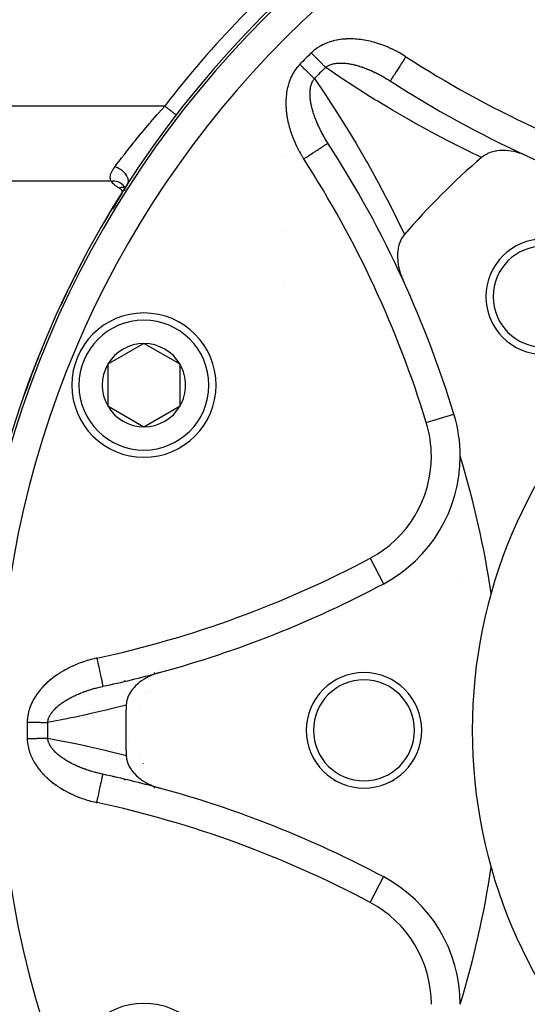
# Model space of a CAD drawing. Units: millimetres. Extents: x -336 to 558, y -365 to 365.
# Drawn here: x 170 to 205, y -34 to 34 of the extents above; entities that cross this region are included whole.
import ezdxf

# ---------------------------------------------------------------- set-up
doc = ezdxf.new("R2010")
doc.units = ezdxf.units.MM
doc.linetypes.add('DASHED', pattern=[9.652, 8.128, -1.524])
doc.layers.add('nevidi', color=4, linetype='DASHED')

msp = doc.modelspace()

# ---------------------------------------------------------------- linework, layer by layer
at = {"color": 2}
for p, q in [((180.425, 27.648), (180.426, 27.648)), ((176.771, 22.726), (176.804, 22.676)), ((176.776, 22.712), (176.799, 22.686)), ((176.787, 22.713), (176.832, 22.615)), ((176.818, 22.655), (176.849, 22.553)), ((176.84, 22.597), (176.849, 22.536)), ((176.881, 22.559), (176.85, 22.474)), ((176.85, 22.533), (176.855, 22.499)), ((176.852, 22.537), (176.853, 22.481)), ((176.86, 22.549), (176.854, 22.483)), ((176.915, 22.626), (176.878, 22.551)), ((177.013, 22.797), (176.983, 22.746)), ((176.862, 22.513), (176.839, 22.419)), ((176.854, 22.483), (176.843, 22.391)), ((176.853, 22.482), (176.85, 22.45)), ((176.853, 22.481), (176.853, 22.476)), ((176.853, 22.47), (176.854, 22.436)), ((176.855, 22.491), (176.854, 22.484)), ((178.192, 11.804), (175.692, 10.361)), ((180.692, 10.361), (178.192, 11.804)), ((175.692, 10.361), (175.692, 7.474)), ((180.692, 8.918), (180.692, 10.361)), ((180.692, 7.474), (180.692, 8.918)), ((175.692, 7.474), (178.192, 6.031)), ((178.192, 6.031), (180.692, 7.474)), ((199.661, 6.905), (199.664, 6.906)), ((199.312, -0.02), (199.311, -0.015)), ((175.351, -11.95), (175.351, -11.953)), ((178.545, -12.323), (178.544, -12.325)), ((177.878, -13.53), (177.876, -13.533)), ((199.312, -29.984), (199.312, -29.98))]:
    msp.add_line(p, q, dxfattribs=at)
for points in [[(204.746, 24.792), (204.465, 24.91), (204.385, 24.939), (204.38, 24.941), (204.193, 25.002), (204.138, 25.019), (204.008, 25.054), (204.003, 25.056), (203.811, 25.1), (203.808, 25.1), (203.63, 25.133), (203.478, 25.154), (203.259, 25.173), (203.153, 25.177), (202.902, 25.174), (202.838, 25.17), (202.834, 25.17), (202.64, 25.149), (202.566, 25.137), (202.537, 25.132), (202.448, 25.114), (202.26, 25.065), (202.256, 25.063), (202.255, 25.063), (202.239, 25.058), (201.995, 24.964), (201.978, 24.956), (201.763, 24.837), (201.735, 24.818), (201.584, 24.703)], [(176.923, 22.645), (176.884, 22.578), (176.875, 22.562), (176.839, 22.496)], [(196.231, 19.35), (196.224, 19.342), (196.097, 19.171), (196.08, 19.144), (195.97, 18.939), (195.962, 18.922), (195.872, 18.683), (195.871, 18.68), (195.871, 18.68), (195.856, 18.628), (195.808, 18.426), (195.807, 18.42), (195.802, 18.397), (195.768, 18.147), (195.764, 18.096), (195.756, 17.864), (195.757, 17.781), (195.768, 17.575), (195.78, 17.456), (195.805, 17.281), (195.834, 17.126), (195.865, 16.987), (195.915, 16.796), (195.946, 16.695), (196.025, 16.469), (196.048, 16.408), (196.142, 16.188)], [(179.275, -10.997), (178.972, -11.091), (178.907, -11.115), (178.639, -11.226), (178.529, -11.278), (178.323, -11.387), (178.179, -11.474), (178.03, -11.573), (177.863, -11.698), (177.763, -11.781), (177.751, -11.792), (177.61, -11.923), (177.588, -11.945), (177.529, -12.007), (177.361, -12.209), (177.331, -12.249), (177.183, -12.483), (177.172, -12.502), (177.156, -12.533), (177.078, -12.707), (177.057, -12.761), (177.056, -12.763), (177.045, -12.796), (176.985, -13.027), (176.983, -13.038), (176.96, -13.259)], [(176.96, -16.741), (176.985, -16.973), (176.987, -16.984), (177.049, -17.217), (177.056, -17.236), (177.056, -17.237), (177.077, -17.293), (177.156, -17.466), (177.163, -17.481), (177.172, -17.498), (177.307, -17.717), (177.331, -17.751), (177.359, -17.789), (177.479, -17.937), (177.483, -17.941), (177.529, -17.993), (177.688, -18.151), (177.764, -18.219), (177.918, -18.345), (178.03, -18.427), (178.169, -18.52), (178.323, -18.613), (178.44, -18.676), (178.639, -18.774), (178.725, -18.812), (178.729, -18.814), (178.908, -18.885), (178.972, -18.909), (179.022, -18.926), (179.275, -19.003)], [(175.351, -18.05), (175.351, -18.049), (175.351, -18.047)]]:
    msp.add_lwpolyline(points, dxfattribs=at)
for centre, radius, start, end in [((235.934, -15), 70, 0, 180), ((196.443, 32.796), 3, 180, 180.14753), ((235.934, 93), 75, 237.0357, 237.04462), ((235.934, 93), 75, 237.14966, 245.40693), ((235.934, -15), 59.612, 131.80617, 131.84066), ((188.138, 24.491), 3, 91.97886, 92.00414), ((127.934, -15), 75, 24.57251, 32.85034), ((235.934, -15), 59.612, 138.15975, 138.19383), ((235.934, -15), 52.5, 130.86613, 139.13387), ((235.934, 93), 75, 245.42749, 253.01745), ((235.934, -15), 70, 147.43171, 149.63767), ((235.934, -15), 35, 0, 180), ((205.882, 15.052), 4, 0, 180), ((205.882, 15.052), 3.5, 0, 180), ((235.934, -15), 70, 152.22476, 155.12746), ((127.934, -15), 75, 16.98255, 24.57251), ((205.882, 15.052), 4, 180, 0), ((205.882, 15.052), 3.5, 180, 0), ((178.192, 8.918), 5, 0, 180), ((178.192, 8.918), 2.887, 90, 150), ((178.192, 8.918), 2.887, 30, 90), ((235.934, -15), 70, 157.69135, 160.62875), ((178.192, 8.918), 2.887, 150, 210), ((178.192, 8.918), 2.887, 0, 30), ((178.192, 8.918), 5, 180, 360), ((178.192, 8.918), 2.887, 330, 360), ((178.192, 8.918), 2.887, 210, 270), ((178.192, 8.918), 2.887, 270, 330), ((190.1, 3.985), 10, 0, 16.98255), ((190.1, 3.985), 10, 298.01745, 360), ((137.934, -15), 65, 8.37933, 16.98255), ((130.934, -15), 70, 8.48195, 8.49115), ((159.567, 61.368), 75, 285.23523, 298.01745), ((159.567, 61.368), 75, 282.14966, 285.23523), ((159.567, 61.368), 75, 282.14966, 285.23523), ((193.434, -15), 4, 0, 180), ((193.434, -15), 3.5, 0, 180), ((235.934, -15), 60, 176.92474, 176.9453), ((235.934, -15), 59, 178.30873, 180), ((235.934, -15), 100, 180, 0), ((235.934, -15), 70, 180, 0), ((235.934, -15), 59, 180, 181.69127), ((193.434, -15), 4, 180, 0), ((193.434, -15), 3.5, 180, 0), ((235.934, -15), 35, 180, 0), ((159.567, -91.368), 75, 74.76477, 77.85034), ((235.934, -15), 60, 183.05507, 183.07586), ((159.567, -91.368), 75, 61.98255, 74.76477), ((137.934, -15), 65, 343.01745, 351.62067), ((190.1, -33.985), 10, 0, 61.98255), ((178.192, -38.918), 5, 0, 180)]:
    msp.add_arc(centre, radius, start, end, dxfattribs=at)
at = {"layer": 'nevidi', "color": 7, "linetype": 'Continuous'}
for p, q in [((179.633, 28.257), (157.934, 28.257)), ((187.978, 27.882), (187.977, 27.881)), ((187.999, 24.856), (187.998, 24.855)), ((175.929, 23.061), (157.934, 23.061)), ((187.939, 19.588), (187.938, 19.587)), ((187.904, 16.004), (187.903, 16.003)), ((197.751, 6.322), (199.661, 6.905)), ((199.913, 1.82), (199.912, 1.824)), ((193.858, -3.077), (194.796, -4.841)), ((176.827, -11.568), (176.832, -11.616)), ((176.884, -12.394), (176.885, -12.395)), ((178.322, -12.426), (178.323, -12.423)), ((178.338, -12.399), (178.339, -12.396)), ((177.875, -13.251), (177.875, -13.25)), ((176.943, -14.114), (176.941, -14.113)), ((177.127, -15.75), (177.129, -15.748)), ((177.906, -16.81), (177.903, -16.805)), ((178.171, -17.313), (178.17, -17.31)), ((193.858, -26.923), (194.796, -25.16)), ((199.912, -31.824), (199.913, -31.82))]:
    msp.add_line(p, q, dxfattribs=at)
for points in [[(196.335, 31.673), (196.306, 31.692), (196.292, 31.701), (196.197, 31.761), (196.183, 31.77), (196.087, 31.828), (196.073, 31.836), (195.976, 31.893), (195.962, 31.901), (195.864, 31.956), (195.85, 31.964), (195.752, 32.018), (195.737, 32.026), (195.638, 32.078), (195.624, 32.085), (195.524, 32.136), (195.509, 32.143), (195.409, 32.192), (195.394, 32.199), (195.293, 32.246), (195.278, 32.253), (195.177, 32.299), (195.162, 32.305), (195.059, 32.349), (195.044, 32.356), (194.941, 32.398), (194.926, 32.404), (194.823, 32.444), (194.807, 32.45), (194.703, 32.489), (194.688, 32.495), (194.583, 32.532), (194.568, 32.537), (194.462, 32.573), (194.447, 32.578), (194.34, 32.611), (194.325, 32.616), (194.218, 32.648), (194.202, 32.653), (194.095, 32.683), (194.079, 32.687), (193.97, 32.715), (193.954, 32.719), (193.845, 32.745), (193.829, 32.749), (193.719, 32.773), (193.703, 32.777), (193.593, 32.799), (193.577, 32.802), (193.466, 32.822), (193.45, 32.825), (193.339, 32.842), (193.322, 32.845), (193.212, 32.86), (193.195, 32.862), (193.084, 32.876), (193.068, 32.877), (192.957, 32.888), (192.94, 32.89), (192.829, 32.898), (192.813, 32.899), (192.701, 32.905), (192.685, 32.906), (192.573, 32.909), (192.557, 32.909), (192.445, 32.91), (192.429, 32.91), (192.317, 32.908), (192.301, 32.907), (192.189, 32.903), (192.172, 32.902), (192.06, 32.894), (192.044, 32.893), (191.932, 32.882), (191.915, 32.88), (191.803, 32.867), (191.787, 32.864), (191.676, 32.848), (191.659, 32.845), (191.548, 32.825), (191.532, 32.822), (191.422, 32.799), (191.406, 32.795), (191.297, 32.768), (191.281, 32.764), (191.173, 32.734), (191.157, 32.729), (191.05, 32.696), (191.034, 32.691), (190.928, 32.653), (190.913, 32.647), (190.807, 32.606), (190.792, 32.6), (190.689, 32.555), (190.673, 32.548), (190.572, 32.5), (190.557, 32.492), (190.458, 32.44), (190.443, 32.432), (190.346, 32.376), (190.332, 32.367), (190.238, 32.308), (190.224, 32.299), (190.132, 32.235), (190.119, 32.226), (190.03, 32.158), (190.017, 32.148), (189.931, 32.077), (189.918, 32.066), (189.834, 31.99), (189.822, 31.979), (189.785, 31.943)], [(189.785, 31.943), (189.791, 31.937), (189.829, 31.898), (189.867, 31.86), (189.923, 31.803), (189.96, 31.765), (189.982, 31.742), (190.016, 31.708), (190.052, 31.671), (190.108, 31.615), (190.144, 31.578), (190.17, 31.551), (190.198, 31.523), (190.234, 31.486), (190.287, 31.432), (190.321, 31.397), (190.351, 31.367), (190.373, 31.344), (190.407, 31.31), (190.457, 31.259), (190.489, 31.226), (190.521, 31.194), (190.538, 31.177), (190.569, 31.145), (190.615, 31.098), (190.645, 31.068), (190.677, 31.035), (190.689, 31.023), (190.717, 30.995), (190.758, 30.953), (190.776, 30.934)], [(196.335, 31.673), (196.296, 31.613), (196.209, 31.478), (196.202, 31.466), (196.152, 31.39), (196.067, 31.257), (196.059, 31.245), (196.011, 31.171), (195.929, 31.044), (195.921, 31.031), (195.876, 30.962), (195.798, 30.842), (195.79, 30.829), (195.749, 30.765), (195.678, 30.654), (195.67, 30.642), (195.633, 30.585), (195.568, 30.485), (195.561, 30.474), (195.529, 30.424), (195.473, 30.338), (195.466, 30.327), (195.439, 30.285), (195.393, 30.214), (195.387, 30.205), (195.366, 30.171), (195.33, 30.116), (195.325, 30.109), (195.309, 30.084), (195.284, 30.046), (195.281, 30.041), (195.272, 30.026), (195.258, 30.005), (195.257, 30.002), (195.253, 29.997), (195.251, 29.993)], [(188.991, 31.149), (188.968, 31.126), (188.957, 31.114), (188.882, 31.032), (188.871, 31.019), (188.8, 30.934), (188.79, 30.922), (188.722, 30.834), (188.713, 30.821), (188.649, 30.731), (188.64, 30.717), (188.581, 30.624), (188.572, 30.611), (188.516, 30.516), (188.508, 30.501), (188.456, 30.405), (188.449, 30.39), (188.4, 30.291), (188.393, 30.276), (188.348, 30.175), (188.342, 30.16), (188.3, 30.058), (188.295, 30.042), (188.257, 29.938), (188.251, 29.923), (188.217, 29.818), (188.212, 29.802), (188.182, 29.696), (188.177, 29.68), (188.15, 29.574), (188.146, 29.558), (188.122, 29.451), (188.119, 29.435), (188.098, 29.327), (188.095, 29.311), (188.077, 29.202), (188.075, 29.186), (188.06, 29.077), (188.058, 29.06), (188.047, 28.95), (188.045, 28.934), (188.036, 28.824), (188.035, 28.808), (188.029, 28.697), (188.028, 28.681), (188.025, 28.571), (188.025, 28.554), (188.024, 28.444), (188.024, 28.428), (188.026, 28.318), (188.027, 28.302), (188.031, 28.192), (188.032, 28.176), (188.039, 28.066), (188.04, 28.05), (188.049, 27.941), (188.051, 27.925), (188.062, 27.816), (188.064, 27.8), (188.078, 27.691), (188.08, 27.675), (188.096, 27.566), (188.099, 27.55), (188.117, 27.441), (188.12, 27.425), (188.14, 27.317), (188.143, 27.301), (188.166, 27.193), (188.169, 27.177), (188.193, 27.069), (188.197, 27.053), (188.223, 26.946), (188.227, 26.93), (188.256, 26.824), (188.26, 26.808), (188.29, 26.702), (188.295, 26.687), (188.326, 26.582), (188.331, 26.566), (188.365, 26.462), (188.37, 26.447), (188.405, 26.343), (188.41, 26.328), (188.447, 26.225), (188.452, 26.21), (188.491, 26.108), (188.497, 26.093), (188.537, 25.991), (188.543, 25.976), (188.584, 25.876), (188.591, 25.861), (188.634, 25.761), (188.64, 25.746), (188.685, 25.647), (188.692, 25.632), (188.738, 25.533), (188.745, 25.519), (188.793, 25.421), (188.8, 25.406), (188.849, 25.309), (188.857, 25.294), (188.908, 25.198), (188.915, 25.184), (188.968, 25.088), (188.976, 25.073), (189.029, 24.978), (189.038, 24.964), (189.093, 24.869), (189.101, 24.855), (189.158, 24.761), (189.167, 24.747), (189.225, 24.654), (189.234, 24.64), (189.261, 24.599)], [(188.991, 31.149), (188.997, 31.144), (189.016, 31.125), (189.074, 31.068), (189.111, 31.031), (189.169, 30.974), (189.192, 30.952), (189.206, 30.938), (189.263, 30.882), (189.299, 30.846), (189.356, 30.79), (189.383, 30.764), (189.392, 30.755), (189.448, 30.7), (189.482, 30.666), (189.537, 30.613), (189.567, 30.583), (189.571, 30.579), (189.624, 30.527), (189.657, 30.495), (189.708, 30.445), (189.739, 30.413), (189.74, 30.413), (189.789, 30.365), (189.819, 30.335), (189.866, 30.289), (189.895, 30.261), (189.899, 30.257), (189.939, 30.217), (189.966, 30.19), (190, 30.158)], [(190.776, 30.934), (190.79, 30.946), (190.797, 30.951), (190.844, 30.985), (190.851, 30.99), (190.9, 31.022), (190.907, 31.026), (190.959, 31.055), (190.967, 31.06), (190.987, 31.07), (191.02, 31.086), (191.029, 31.09), (191.029, 31.09), (191.084, 31.113), (191.093, 31.117), (191.151, 31.138), (191.16, 31.141), (191.22, 31.16), (191.229, 31.163), (191.279, 31.176), (191.291, 31.179), (191.3, 31.181), (191.364, 31.195), (191.364, 31.195), (191.374, 31.197), (191.439, 31.209), (191.449, 31.211), (191.516, 31.22), (191.526, 31.221), (191.594, 31.228), (191.604, 31.229), (191.623, 31.231), (191.673, 31.234), (191.683, 31.234), (191.753, 31.237), (191.764, 31.237), (191.778, 31.238), (191.835, 31.238), (191.846, 31.238), (191.918, 31.236), (191.929, 31.236), (192.002, 31.233), (192.01, 31.232), (192.013, 31.232), (192.086, 31.227), (192.097, 31.226), (192.171, 31.219), (192.182, 31.217), (192.257, 31.209), (192.268, 31.207), (192.269, 31.207), (192.343, 31.197), (192.354, 31.195), (192.429, 31.183), (192.435, 31.182), (192.441, 31.181), (192.516, 31.167), (192.527, 31.165), (192.603, 31.15), (192.614, 31.148), (192.69, 31.131), (192.702, 31.128), (192.778, 31.11), (192.789, 31.107), (192.831, 31.097), (192.866, 31.088), (192.877, 31.085), (192.889, 31.082), (192.954, 31.064), (192.965, 31.061), (193.042, 31.039), (193.054, 31.035), (193.095, 31.023), (193.131, 31.012), (193.143, 31.008), (193.22, 30.983), (193.231, 30.98), (193.309, 30.954), (193.32, 30.95), (193.365, 30.934), (193.398, 30.922), (193.409, 30.918), (193.45, 30.904), (193.487, 30.89), (193.498, 30.886), (193.575, 30.857), (193.586, 30.852), (193.663, 30.822), (193.675, 30.817), (193.751, 30.786), (193.763, 30.781), (193.839, 30.749), (193.85, 30.744), (193.852, 30.744), (193.926, 30.711), (193.938, 30.706), (194.014, 30.672), (194.025, 30.667), (194.1, 30.632), (194.107, 30.629), (194.112, 30.627), (194.187, 30.591), (194.198, 30.586), (194.273, 30.549), (194.285, 30.543), (194.344, 30.514), (194.36, 30.506), (194.371, 30.5), (194.446, 30.462), (194.457, 30.456), (194.531, 30.416), (194.542, 30.41), (194.617, 30.37), (194.628, 30.364), (194.702, 30.323), (194.713, 30.317), (194.775, 30.282), (194.787, 30.275), (194.798, 30.269), (194.831, 30.25)], [(201.584, 24.703), (200.637, 25.155), (200.483, 25.231), (199.338, 25.804), (199.186, 25.881), (198.059, 26.473), (197.91, 26.554), (196.8, 27.164), (196.652, 27.247), (195.56, 27.876), (195.414, 27.962), (194.338, 28.609), (194.196, 28.696), (193.138, 29.36), (192.998, 29.45), (191.959, 30.13), (191.821, 30.222), (190.798, 30.919), (190.776, 30.934)], [(189.771, 29.704), (189.774, 29.713), (189.776, 29.72), (189.792, 29.772), (189.795, 29.781), (189.816, 29.838), (189.82, 29.846), (189.843, 29.902), (189.847, 29.91), (189.864, 29.947), (189.872, 29.963), (189.876, 29.971), (189.883, 29.982), (189.905, 30.022), (189.909, 30.029), (189.94, 30.078), (189.945, 30.085), (189.979, 30.131), (189.984, 30.138), (190, 30.158)], [(190, 30.158), (190.62, 29.25), (190.713, 29.111), (191.397, 28.072), (191.488, 27.931), (192.154, 26.873), (192.243, 26.73), (192.892, 25.655), (192.979, 25.509), (193.611, 24.416), (193.694, 24.268), (194.307, 23.16), (194.388, 23.01), (194.981, 21.887), (195.06, 21.735), (195.632, 20.596), (195.708, 20.442), (196.231, 19.35)], [(194.831, 30.25), (194.872, 30.226), (194.883, 30.22), (194.956, 30.176), (194.967, 30.17), (194.98, 30.162), (195.04, 30.125), (195.051, 30.119), (195.124, 30.074), (195.135, 30.067), (195.207, 30.021), (195.218, 30.014), (195.251, 29.993)], [(190.941, 25.683), (190.933, 25.696), (190.927, 25.704), (190.921, 25.715), (190.876, 25.786), (190.869, 25.797), (190.825, 25.868), (190.818, 25.879), (190.777, 25.947), (190.774, 25.95), (190.768, 25.961), (190.725, 26.033), (190.719, 26.043), (190.704, 26.07), (190.684, 26.103), (190.677, 26.115), (190.671, 26.126), (190.63, 26.198), (190.624, 26.209), (190.583, 26.282), (190.577, 26.292), (190.538, 26.365), (190.532, 26.376), (190.493, 26.449), (190.492, 26.452), (190.488, 26.46), (190.45, 26.533), (190.444, 26.544), (190.42, 26.59), (190.407, 26.617), (190.401, 26.628), (190.365, 26.702), (190.36, 26.713), (190.324, 26.787), (190.319, 26.798), (190.299, 26.84), (190.284, 26.872), (190.279, 26.883), (190.245, 26.957), (190.24, 26.968), (190.207, 27.043), (190.202, 27.054), (190.191, 27.082), (190.17, 27.129), (190.166, 27.141), (190.134, 27.216), (190.13, 27.227), (190.128, 27.23), (190.1, 27.302), (190.095, 27.314), (190.066, 27.389), (190.062, 27.401), (190.033, 27.477), (190.029, 27.488), (190.002, 27.564), (190, 27.57), (189.998, 27.575), (189.982, 27.621), (189.972, 27.651), (189.968, 27.663), (189.943, 27.739), (189.939, 27.75), (189.915, 27.826), (189.912, 27.835), (189.912, 27.837), (189.889, 27.913), (189.886, 27.924), (189.865, 28), (189.863, 28.006), (189.862, 28.011), (189.852, 28.045), (189.841, 28.086), (189.839, 28.097), (189.82, 28.172), (189.817, 28.184), (189.8, 28.259), (189.797, 28.27), (189.781, 28.345), (189.779, 28.356), (189.773, 28.384), (189.765, 28.43), (189.762, 28.441), (189.752, 28.499), (189.749, 28.516), (189.748, 28.527), (189.736, 28.601), (189.734, 28.612), (189.724, 28.686), (189.723, 28.697), (189.717, 28.749), (189.715, 28.77), (189.714, 28.781), (189.707, 28.854), (189.706, 28.864), (189.702, 28.923), (189.701, 28.936), (189.701, 28.947), (189.698, 29.018), (189.697, 29.029), (189.696, 29.098), (189.696, 29.099), (189.696, 29.11), (189.697, 29.179), (189.697, 29.19), (189.7, 29.258), (189.701, 29.268), (189.704, 29.311), (189.706, 29.336), (189.706, 29.346), (189.713, 29.412), (189.715, 29.422), (189.715, 29.423), (189.724, 29.488), (189.726, 29.498), (189.737, 29.562), (189.739, 29.571), (189.753, 29.634), (189.755, 29.643), (189.758, 29.654), (189.771, 29.704)], [(176.187, 24.058), (176.226, 24.109), (176.346, 24.268), (176.569, 24.562), (176.644, 24.659), (176.839, 24.911), (177.017, 25.14), (177.098, 25.243), (177.394, 25.616), (177.501, 25.749), (177.589, 25.857), (178.008, 26.37), (178.016, 26.38), (178.107, 26.489), (178.55, 27.017), (178.645, 27.128), (178.67, 27.158), (179.105, 27.66), (179.202, 27.772), (179.374, 27.966), (179.633, 28.257)], [(179.633, 28.257), (179.67, 28.228), (179.693, 28.211), (179.698, 28.206), (179.771, 28.15), (179.776, 28.147), (179.777, 28.146), (179.849, 28.091), (179.855, 28.086), (179.879, 28.068), (179.924, 28.033), (179.93, 28.029), (179.977, 27.992), (179.997, 27.977), (180.002, 27.973), (180.065, 27.924), (180.07, 27.921), (180.07, 27.921), (180.13, 27.875), (180.134, 27.871), (180.155, 27.856), (180.189, 27.829), (180.193, 27.826), (180.23, 27.798), (180.243, 27.788), (180.247, 27.785), (180.291, 27.751), (180.294, 27.749), (180.294, 27.749), (180.332, 27.72), (180.334, 27.718), (180.347, 27.708), (180.366, 27.694), (180.368, 27.692), (180.386, 27.678), (180.392, 27.673), (180.394, 27.672), (180.411, 27.659), (180.412, 27.658), (180.413, 27.658), (180.422, 27.65), (180.423, 27.65), (180.425, 27.648)], [(189.261, 24.599), (189.293, 24.619), (189.37, 24.669), (189.456, 24.725), (189.517, 24.764), (189.592, 24.813), (189.677, 24.867), (189.737, 24.906), (189.809, 24.953), (189.89, 25.005), (189.949, 25.043), (190.016, 25.086), (190.092, 25.136), (190.148, 25.171), (190.209, 25.211), (190.28, 25.257), (190.331, 25.289), (190.386, 25.325), (190.449, 25.366), (190.494, 25.395), (190.542, 25.426), (190.597, 25.461), (190.636, 25.487), (190.676, 25.512), (190.721, 25.541), (190.753, 25.562), (190.784, 25.582), (190.818, 25.604), (190.843, 25.62), (190.865, 25.634), (190.888, 25.65), (190.904, 25.66), (190.917, 25.668), (190.929, 25.676), (190.936, 25.68), (190.94, 25.683), (190.941, 25.683)], [(175.929, 23.061), (175.928, 23.062), (175.902, 23.108), (175.896, 23.12), (175.878, 23.167), (175.874, 23.179), (175.865, 23.212), (175.862, 23.228), (175.86, 23.24), (175.855, 23.291), (175.855, 23.303), (175.856, 23.356), (175.857, 23.369), (175.865, 23.423), (175.867, 23.436), (175.88, 23.492), (175.884, 23.505), (175.901, 23.561), (175.906, 23.575), (175.929, 23.632), (175.935, 23.645), (175.96, 23.698), (175.962, 23.703), (175.969, 23.717), (176, 23.775), (176.008, 23.789), (176.043, 23.848), (176.052, 23.862), (176.09, 23.921), (176.1, 23.935), (176.141, 23.995), (176.152, 24.01), (176.187, 24.058)], [(176.187, 24.058), (176.252, 24.035), (176.269, 24.028), (176.281, 24.023), (176.29, 24.02), (176.353, 23.992), (176.369, 23.984), (176.393, 23.972), (176.402, 23.968), (176.451, 23.941), (176.466, 23.932), (176.502, 23.911), (176.51, 23.906), (176.546, 23.884), (176.561, 23.874), (176.606, 23.842), (176.614, 23.836), (176.636, 23.819), (176.65, 23.808), (176.704, 23.765), (176.71, 23.759), (176.721, 23.749), (176.734, 23.738), (176.793, 23.681), (176.799, 23.675), (176.799, 23.675), (176.811, 23.662), (176.87, 23.596), (176.873, 23.593), (176.878, 23.586), (176.881, 23.583), (176.933, 23.514), (176.942, 23.501), (176.947, 23.494), (176.986, 23.431), (176.993, 23.417), (176.999, 23.407), (177.003, 23.4), (177.029, 23.346), (177.035, 23.333), (177.044, 23.311), (177.047, 23.304), (177.062, 23.262), (177.066, 23.249), (177.075, 23.217), (177.077, 23.21), (177.084, 23.179), (177.087, 23.166), (177.093, 23.125), (177.093, 23.118), (177.095, 23.098), (177.096, 23.085), (177.096, 23.037), (177.095, 23.03), (177.095, 23.02), (177.094, 23.008), (177.085, 22.953), (177.083, 22.947), (177.083, 22.947), (177.08, 22.935), (177.061, 22.878), (177.06, 22.876), (177.057, 22.87), (177.056, 22.868), (177.029, 22.818)], [(175.929, 23.061), (176.018, 23.069), (176.029, 23.07), (176.049, 23.071), (176.141, 23.069), (176.151, 23.068), (176.171, 23.066), (176.26, 23.054), (176.27, 23.052), (176.288, 23.048), (176.373, 23.025), (176.383, 23.022), (176.401, 23.015), (176.48, 22.982), (176.488, 22.977), (176.505, 22.969), (176.577, 22.926), (176.585, 22.92), (176.599, 22.91), (176.663, 22.857), (176.67, 22.851), (176.683, 22.838), (176.737, 22.778), (176.743, 22.771), (176.753, 22.757), (176.798, 22.689), (176.802, 22.681)], [(176.478, 22.575), (176.467, 22.58), (176.389, 22.624), (176.371, 22.634), (176.3, 22.68), (176.283, 22.691), (176.218, 22.738), (176.203, 22.75), (176.144, 22.8), (176.13, 22.812), (176.077, 22.863), (176.065, 22.876), (176.018, 22.929), (176.008, 22.942), (175.968, 22.997), (175.959, 23.011), (175.929, 23.061)], [(176.478, 22.575), (176.532, 22.598), (176.554, 22.606), (176.562, 22.609), (176.625, 22.627), (176.647, 22.632), (176.655, 22.633), (176.716, 22.64), (176.738, 22.641), (176.745, 22.641), (176.804, 22.638), (176.823, 22.635)], [(176.693, 22.277), (176.694, 22.295), (176.694, 22.299), (176.692, 22.317), (176.692, 22.321), (176.689, 22.339), (176.688, 22.344), (176.683, 22.361), (176.682, 22.366), (176.675, 22.383), (176.674, 22.388), (176.665, 22.405), (176.663, 22.409), (176.653, 22.427), (176.65, 22.431), (176.638, 22.448), (176.635, 22.452), (176.621, 22.468), (176.617, 22.472), (176.601, 22.488), (176.597, 22.492), (176.58, 22.508), (176.575, 22.512), (176.556, 22.527), (176.551, 22.53), (176.53, 22.545), (176.524, 22.548), (176.501, 22.562), (176.496, 22.565), (176.478, 22.575)], [(176.91, 22.61), (176.959, 22.585), (176.96, 22.584)], [(177.029, 22.818), (177.027, 22.815), (176.983, 22.746), (176.973, 22.729), (176.943, 22.68)], [(176.052, 21.141), (176.096, 21.217), (176.146, 21.301), (176.387, 21.705), (176.438, 21.789), (176.641, 22.124)], [(176.641, 22.124), (176.651, 22.14), (176.653, 22.145), (176.662, 22.162), (176.664, 22.166), (176.672, 22.184), (176.674, 22.188), (176.68, 22.206), (176.681, 22.21), (176.686, 22.228), (176.687, 22.232), (176.691, 22.25), (176.691, 22.254), (176.692, 22.264)], [(176.641, 22.124), (176.646, 22.123), (176.676, 22.117)], [(174.931, -9.997), (174.897, -10.005), (174.881, -10.008), (174.771, -10.033), (174.755, -10.037), (174.646, -10.064), (174.63, -10.068), (174.521, -10.096), (174.505, -10.1), (174.397, -10.13), (174.382, -10.135), (174.274, -10.166), (174.258, -10.171), (174.152, -10.204), (174.136, -10.209), (174.03, -10.244), (174.014, -10.249), (173.909, -10.286), (173.893, -10.291), (173.788, -10.329), (173.773, -10.335), (173.669, -10.375), (173.654, -10.381), (173.55, -10.422), (173.535, -10.428), (173.433, -10.471), (173.418, -10.477), (173.316, -10.522), (173.301, -10.528), (173.2, -10.575), (173.185, -10.581), (173.085, -10.629), (173.07, -10.636), (172.97, -10.686), (172.955, -10.693), (172.857, -10.745), (172.842, -10.752), (172.744, -10.805), (172.729, -10.813), (172.632, -10.868), (172.618, -10.876), (172.521, -10.933), (172.507, -10.942), (172.412, -11), (172.398, -11.009), (172.303, -11.07), (172.289, -11.079), (172.195, -11.141), (172.182, -11.15), (172.089, -11.214), (172.076, -11.224), (171.985, -11.29), (171.972, -11.3), (171.882, -11.367), (171.869, -11.377), (171.781, -11.446), (171.769, -11.457), (171.682, -11.528), (171.67, -11.538), (171.585, -11.611), (171.573, -11.622), (171.49, -11.696), (171.478, -11.707), (171.397, -11.784), (171.385, -11.795), (171.305, -11.874), (171.294, -11.885), (171.216, -11.966), (171.205, -11.978), (171.129, -12.06), (171.118, -12.073), (171.044, -12.157), (171.034, -12.17), (170.962, -12.257), (170.951, -12.27), (170.882, -12.358), (170.872, -12.371), (170.805, -12.462), (170.795, -12.476), (170.731, -12.568), (170.722, -12.582), (170.661, -12.676), (170.652, -12.69), (170.594, -12.786), (170.585, -12.8), (170.53, -12.898), (170.522, -12.912), (170.47, -13.012), (170.463, -13.027), (170.414, -13.128), (170.407, -13.143), (170.362, -13.247), (170.356, -13.262), (170.314, -13.367), (170.308, -13.383), (170.271, -13.489), (170.266, -13.505), (170.232, -13.612), (170.228, -13.628), (170.199, -13.735), (170.195, -13.752), (170.17, -13.86), (170.167, -13.877), (170.147, -13.986), (170.144, -14.002), (170.129, -14.113), (170.127, -14.13), (170.116, -14.241), (170.115, -14.258), (170.109, -14.37), (170.109, -14.387), (170.108, -14.439)], [(174.931, -9.997), (174.946, -10.068), (174.95, -10.089), (174.979, -10.225), (175.002, -10.328), (175.006, -10.35), (175.035, -10.482), (175.056, -10.582), (175.061, -10.604), (175.088, -10.73), (175.109, -10.825), (175.114, -10.847), (175.139, -10.965), (175.158, -11.054), (175.163, -11.075), (175.186, -11.183), (175.203, -11.264), (175.208, -11.284), (175.228, -11.38), (175.244, -11.451), (175.247, -11.469), (175.265, -11.552), (175.278, -11.613), (175.282, -11.628), (175.296, -11.696), (175.307, -11.745), (175.31, -11.758), (175.321, -11.81), (175.329, -11.846), (175.331, -11.856), (175.338, -11.892), (175.343, -11.915), (175.345, -11.92), (175.349, -11.939), (175.351, -11.949), (175.351, -11.95)], [(171.522, -14.451), (171.524, -14.433), (171.525, -14.424), (171.534, -14.367), (171.535, -14.359), (171.548, -14.301), (171.55, -14.293), (171.566, -14.236), (171.568, -14.228), (171.575, -14.206), (171.585, -14.177), (171.588, -14.171), (171.591, -14.163), (171.613, -14.106), (171.617, -14.098), (171.643, -14.042), (171.647, -14.034), (171.676, -13.978), (171.681, -13.97), (171.707, -13.924), (171.713, -13.914), (171.718, -13.906), (171.742, -13.867), (171.753, -13.851), (171.759, -13.842), (171.797, -13.788), (171.803, -13.78), (171.843, -13.726), (171.85, -13.718), (171.892, -13.665), (171.899, -13.657), (171.911, -13.643), (171.944, -13.605), (171.951, -13.597), (171.999, -13.546), (171.999, -13.546), (172.006, -13.538), (172.056, -13.488), (172.064, -13.48), (172.116, -13.43), (172.124, -13.423), (172.178, -13.374), (172.184, -13.368), (172.186, -13.366), (172.242, -13.318), (172.25, -13.311), (172.308, -13.263), (172.316, -13.256), (172.36, -13.222), (172.375, -13.21), (172.384, -13.203), (172.445, -13.157), (172.454, -13.151), (172.515, -13.106), (172.52, -13.103), (172.525, -13.1), (172.588, -13.056), (172.597, -13.05), (172.662, -13.007), (172.671, -13), (172.737, -12.958), (172.747, -12.952), (172.813, -12.911), (172.823, -12.905), (172.827, -12.903), (172.891, -12.865), (172.901, -12.859), (172.912, -12.852), (172.97, -12.819), (172.981, -12.814), (173.051, -12.775), (173.061, -12.769), (173.133, -12.731), (173.143, -12.726), (173.215, -12.688), (173.223, -12.684), (173.226, -12.683), (173.299, -12.646), (173.31, -12.641), (173.352, -12.621), (173.384, -12.606), (173.393, -12.601), (173.395, -12.6), (173.47, -12.566), (173.481, -12.561), (173.556, -12.527), (173.567, -12.522), (173.643, -12.489), (173.654, -12.484), (173.731, -12.452), (173.742, -12.447), (173.819, -12.416), (173.83, -12.411), (173.832, -12.411), (173.907, -12.381), (173.919, -12.377), (173.997, -12.347), (174.008, -12.343), (174.042, -12.33), (174.086, -12.314), (174.098, -12.31), (174.177, -12.282), (174.188, -12.278), (174.268, -12.251), (174.279, -12.247), (174.342, -12.226), (174.359, -12.22), (174.371, -12.216), (174.451, -12.191), (174.463, -12.187), (174.544, -12.162), (174.556, -12.158), (174.637, -12.134), (174.649, -12.13), (174.73, -12.107), (174.743, -12.104), (174.753, -12.101), (174.824, -12.081), (174.837, -12.078), (174.873, -12.068)], [(174.873, -12.068), (174.919, -12.056), (174.931, -12.052), (175.014, -12.031), (175.026, -12.028), (175.109, -12.008), (175.122, -12.005), (175.204, -11.985), (175.205, -11.985), (175.217, -11.982), (175.301, -11.964), (175.313, -11.961), (175.351, -11.953)], [(176.091, -11.782), (176.093, -11.78), (176.109, -11.759)], [(176.96, -13.259), (175.824, -13.543), (175.658, -13.583), (174.423, -13.868), (174.257, -13.904), (173.445, -14.078), (173.021, -14.165), (172.855, -14.198), (171.618, -14.433), (171.522, -14.451)], [(170.108, -14.439), (170.171, -14.439), (170.208, -14.44), (170.225, -14.44), (170.305, -14.44), (170.358, -14.441), (170.437, -14.442), (170.48, -14.442), (170.49, -14.442), (170.568, -14.443), (170.62, -14.443), (170.698, -14.444), (170.745, -14.444), (170.748, -14.444), (170.824, -14.445), (170.873, -14.445), (170.947, -14.446), (170.995, -14.446), (170.998, -14.446), (171.067, -14.447), (171.113, -14.447), (171.182, -14.448), (171.226, -14.448), (171.235, -14.448), (171.292, -14.449), (171.335, -14.449), (171.397, -14.45), (171.437, -14.45), (171.45, -14.45), (171.497, -14.451), (171.522, -14.451)], [(170.108, -15.561), (170.142, -15.561), (170.208, -15.56), (170.224, -15.56), (170.276, -15.56), (170.358, -15.559), (170.409, -15.559), (170.48, -15.558), (170.49, -15.558), (170.54, -15.558), (170.62, -15.557), (170.67, -15.556), (170.745, -15.556), (170.748, -15.556), (170.797, -15.555), (170.873, -15.555), (170.921, -15.554), (170.995, -15.554), (170.998, -15.554), (171.041, -15.553), (171.113, -15.553), (171.157, -15.552), (171.226, -15.552), (171.235, -15.552), (171.269, -15.551), (171.335, -15.551), (171.375, -15.55), (171.437, -15.55), (171.45, -15.55), (171.476, -15.55), (171.522, -15.549)], [(170.108, -15.561), (170.108, -15.594), (170.109, -15.611), (170.114, -15.722), (170.115, -15.738), (170.125, -15.848), (170.127, -15.865), (170.141, -15.974), (170.143, -15.99), (170.162, -16.099), (170.165, -16.115), (170.189, -16.223), (170.192, -16.238), (170.22, -16.345), (170.224, -16.361), (170.256, -16.466), (170.261, -16.482), (170.297, -16.586), (170.302, -16.601), (170.342, -16.704), (170.348, -16.72), (170.391, -16.822), (170.398, -16.837), (170.445, -16.937), (170.452, -16.952), (170.502, -17.05), (170.51, -17.065), (170.563, -17.161), (170.571, -17.175), (170.627, -17.27), (170.636, -17.284), (170.695, -17.377), (170.703, -17.39), (170.765, -17.481), (170.774, -17.495), (170.839, -17.584), (170.849, -17.597), (170.915, -17.685), (170.926, -17.698), (170.995, -17.784), (171.005, -17.797), (171.077, -17.881), (171.088, -17.893), (171.161, -17.975), (171.173, -17.987), (171.248, -18.068), (171.259, -18.079), (171.337, -18.158), (171.349, -18.169), (171.428, -18.245), (171.439, -18.257), (171.52, -18.331), (171.532, -18.342), (171.614, -18.414), (171.627, -18.425), (171.71, -18.496), (171.723, -18.506), (171.808, -18.575), (171.821, -18.585), (171.908, -18.652), (171.921, -18.662), (172.009, -18.728), (172.022, -18.738), (172.112, -18.802), (172.125, -18.811), (172.216, -18.873), (172.23, -18.882), (172.322, -18.943), (172.336, -18.952), (172.429, -19.011), (172.443, -19.019), (172.537, -19.076), (172.551, -19.085), (172.647, -19.14), (172.661, -19.148), (172.757, -19.202), (172.771, -19.209), (172.868, -19.261), (172.882, -19.269), (172.979, -19.319), (172.994, -19.326), (173.092, -19.374), (173.106, -19.381), (173.205, -19.428), (173.22, -19.435), (173.319, -19.48), (173.334, -19.486), (173.434, -19.53), (173.449, -19.536), (173.549, -19.578), (173.564, -19.584), (173.665, -19.624), (173.68, -19.63), (173.782, -19.669), (173.797, -19.674), (173.9, -19.711), (173.915, -19.717), (174.018, -19.752), (174.034, -19.757), (174.137, -19.791), (174.153, -19.796), (174.257, -19.829), (174.273, -19.833), (174.378, -19.864), (174.393, -19.869), (174.499, -19.898), (174.515, -19.902), (174.621, -19.93), (174.637, -19.934), (174.743, -19.96), (174.759, -19.964), (174.867, -19.989), (174.883, -19.992), (174.931, -20.003)], [(171.522, -15.549), (172.691, -15.77), (172.857, -15.803), (173.445, -15.922), (174.096, -16.06), (174.262, -16.097), (175.498, -16.379), (175.664, -16.418), (176.897, -16.725), (176.96, -16.741)], [(171.681, -16.03), (171.677, -16.023), (171.648, -15.968), (171.644, -15.96), (171.618, -15.905), (171.615, -15.897), (171.592, -15.841), (171.589, -15.833), (171.576, -15.794), (171.57, -15.777), (171.568, -15.769), (171.567, -15.769), (171.551, -15.712), (171.549, -15.704), (171.537, -15.647), (171.535, -15.639), (171.526, -15.583), (171.525, -15.574), (171.522, -15.549)], [(175.351, -18.047), (175.327, -18.042), (175.315, -18.04), (175.233, -18.021), (175.221, -18.018), (175.211, -18.016), (175.139, -17.999), (175.127, -17.996), (175.045, -17.977), (175.033, -17.974), (174.952, -17.953), (174.945, -17.951), (174.94, -17.95), (174.873, -17.932), (174.86, -17.929), (174.848, -17.925), (174.767, -17.903), (174.756, -17.9), (174.676, -17.877), (174.664, -17.874), (174.584, -17.85), (174.573, -17.847), (174.522, -17.831), (174.494, -17.823), (174.482, -17.819), (174.403, -17.794), (174.392, -17.79), (174.342, -17.774), (174.314, -17.765), (174.302, -17.761), (174.224, -17.735), (174.213, -17.731), (174.135, -17.703), (174.124, -17.699), (174.109, -17.694), (174.047, -17.671), (174.036, -17.667), (173.959, -17.639), (173.947, -17.634), (173.871, -17.605), (173.86, -17.6), (173.832, -17.589), (173.784, -17.57), (173.773, -17.565), (173.71, -17.539), (173.698, -17.534), (173.687, -17.53), (173.612, -17.498), (173.601, -17.493), (173.526, -17.46), (173.515, -17.455), (173.442, -17.421), (173.431, -17.416), (173.358, -17.382), (173.352, -17.379), (173.347, -17.377), (173.328, -17.368), (173.275, -17.341), (173.264, -17.336), (173.227, -17.317), (173.193, -17.3), (173.182, -17.295), (173.111, -17.258), (173.101, -17.252), (173.031, -17.215), (173.021, -17.209), (172.968, -17.18), (172.953, -17.171), (172.943, -17.165), (172.912, -17.148), (172.875, -17.126), (172.865, -17.12), (172.799, -17.08), (172.789, -17.074), (172.724, -17.033), (172.714, -17.027), (172.65, -16.986), (172.641, -16.98), (172.635, -16.976), (172.578, -16.937), (172.568, -16.931), (172.52, -16.897), (172.506, -16.887), (172.497, -16.881), (172.437, -16.837), (172.428, -16.83), (172.368, -16.785), (172.36, -16.778), (172.334, -16.758), (172.302, -16.732), (172.294, -16.725), (172.237, -16.678), (172.229, -16.671), (172.185, -16.632), (172.175, -16.624), (172.167, -16.617), (172.114, -16.568), (172.107, -16.561), (172.071, -16.526), (172.056, -16.512), (172.049, -16.505), (172, -16.455), (171.993, -16.448), (171.946, -16.397), (171.94, -16.39), (171.911, -16.357), (171.895, -16.338), (171.889, -16.331), (171.85, -16.283), (171.847, -16.279), (171.841, -16.271), (171.801, -16.218), (171.795, -16.21), (171.758, -16.156), (171.752, -16.148), (171.718, -16.094), (171.713, -16.086), (171.707, -16.076), (171.681, -16.031), (171.681, -16.03)], [(174.931, -20.003), (174.947, -19.926), (174.958, -19.876), (174.979, -19.775), (175.003, -19.665), (175.014, -19.617), (175.035, -19.518), (175.058, -19.41), (175.068, -19.365), (175.088, -19.27), (175.111, -19.166), (175.12, -19.124), (175.139, -19.035), (175.16, -18.937), (175.168, -18.899), (175.186, -18.817), (175.205, -18.727), (175.212, -18.693), (175.228, -18.62), (175.245, -18.54), (175.252, -18.511), (175.265, -18.448), (175.28, -18.38), (175.285, -18.356), (175.296, -18.304), (175.308, -18.248), (175.312, -18.23), (175.321, -18.19), (175.33, -18.149), (175.332, -18.136), (175.338, -18.108), (175.344, -18.082), (175.346, -18.075), (175.349, -18.061), (175.351, -18.05)], [(176.11, -18.242), (176.109, -18.24), (176.093, -18.22), (176.091, -18.218)], [(176.833, -18.382), (176.832, -18.393), (176.827, -18.433)]]:
    msp.add_lwpolyline(points, dxfattribs=at)
for centre, radius, start, end in [((235.934, -15), 69.823, 0, 180), ((235.934, -15), 67.824, 0, 180), ((235.934, -15), 71, 129.44823, 142.46461), ((235.934, -15), 65.828, 134.51149, 135.48851), ((235.934, 93), 73, 237.14966, 253.01745), ((235.934, -15), 64.414, 134.51149, 135.48851), ((127.934, -15), 73, 16.98255, 32.85034), ((178.192, 8.918), 4.5, 0, 180), ((178.192, 8.918), 4.5, 180, 0), ((190.1, 3.985), 8, 0, 16.98255), ((190.1, 3.985), 8, 298.01745, 0), ((159.567, 61.368), 73, 282.14966, 298.01745), ((235.934, -15), 59.16, 176.66211, 176.71187), ((235.934, -15), 57.167, 175.98368, 176.06356), ((235.934, -15), 69.823, 180, 0), ((235.934, -15), 67.824, 180, 0), ((235.934, -15), 65.828, 179.51149, 180.48851), ((235.934, -15), 64.414, 179.51149, 180), ((235.934, -15), 64.414, 180, 180.48851), ((235.934, -15), 98, 181.97009, 268.02991), ((235.934, -15), 59.16, 183.28592, 183.33869), ((235.934, -15), 57.167, 183.93674, 184.01857), ((159.567, -91.368), 73, 61.98255, 77.85034), ((190.1, -33.985), 8, 0, 61.98255)]:
    msp.add_arc(centre, radius, start, end, dxfattribs=at)

doc.saveas('drawing.dxf')
